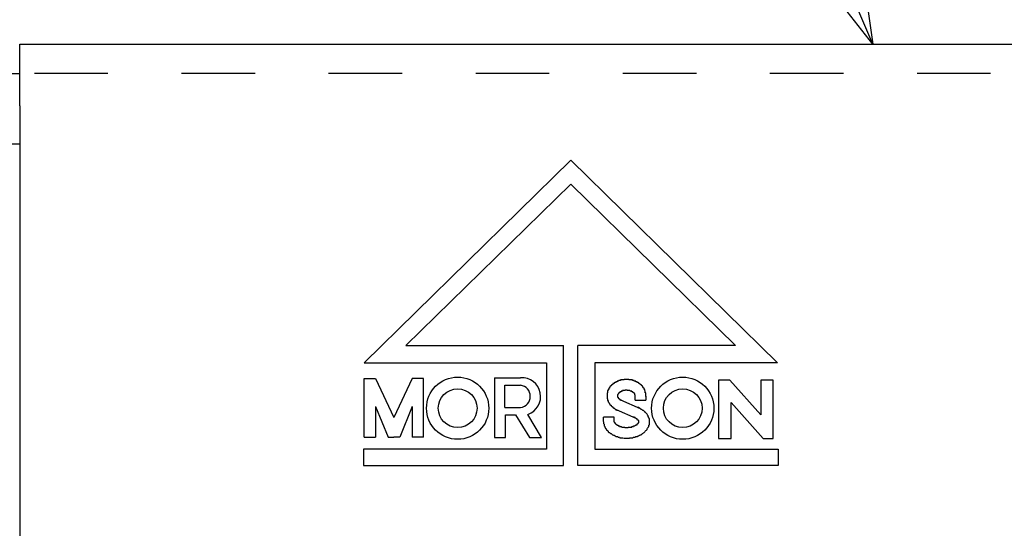
# Model space of a CAD drawing. Extents: x 6566 to 9930, y 5229 to 6714.
# Drawn here: x 9019 to 9036, y 5723 to 5732 of the extents above; entities that cross this region are included whole.
import ezdxf

# ---------------------------------------------------------------- set-up
doc = ezdxf.new("R2010")
doc.units = 0
doc.linetypes.add('CENTER', pattern=[50.8, 31.75, -6.35, 6.35, -6.35])
doc.linetypes.add('DASHED1', pattern=[2.5, 1.25, -1.25])
doc.layers.get('0').update_dxf_attribs({"linetype": 'CONTINUOUS'})
for name, color, linetype in [('下地', 7, 'CONTINUOUS'), ('寸法', 4, 'CONTINUOUS'), ('補強_野縁受け', 7, 'CONTINUOUS')]:
    doc.layers.add(name, color=color, linetype=linetype)

# ---------------------------------------------------------------- blocks, each defined once
blk = doc.blocks.new('_OPEN30')
at = {"color": 0, "linetype": 'BYBLOCK'}
for p, q in [((-1, 0.2679), (0, 0)), ((0, 0), (-1, -0.2679)), ((0, 0), (-1, 0))]:
    blk.add_line(p, q, dxfattribs=at)
blk = doc.blocks.new('*U257')
at = {"layer": '寸法', "xscale": 6, "yscale": 6, "zscale": 6, "rotation": 293.2645020328005}
blk.add_blockref('_OPEN30', (9033.458, 5731.168), dxfattribs=at)

msp = doc.modelspace()

# ---------------------------------------------------------------- linework, layer by layer
at = {"layer": '下地', "linetype": 'CONTINUOUS'}
for p, q in [((9018.958, 5731.168), (9047.958, 5731.168)), ((9018.958, 5730.118), (9018.958, 5731.168)), ((9018.958, 5730.118), (9018.958, 5716.439))]:
    msp.add_line(p, q, dxfattribs=at)
at = {"layer": '下地', "linetype": 'DASHED1'}
msp.add_line((9047.958, 5730.668), (9018.958, 5730.668), dxfattribs=at)
at = {"layer": '下地', "linetype": 'CENTER'}
for p, q in [((9028.323, 5729.193), (9024.811, 5725.754)), ((9028.323, 5729.193), (9031.834, 5725.754)), ((9028.323, 5728.787), (9025.521, 5726.044)), ((9028.323, 5728.787), (9031.125, 5726.044)), ((9025.521, 5726.044), (9028.202, 5726.044)), ((9028.202, 5724.005), (9028.202, 5726.044)), ((9031.125, 5726.044), (9028.443, 5726.044)), ((9028.443, 5724.005), (9028.443, 5726.044)), ((9024.811, 5725.754), (9027.912, 5725.754)), ((9027.912, 5725.754), (9027.912, 5724.282)), ((9031.834, 5725.754), (9028.733, 5725.754)), ((9028.733, 5725.754), (9028.733, 5724.282)), ((9027.912, 5724.282), (9024.799, 5724.282)), ((9024.799, 5724.282), (9024.799, 5724.005)), ((9028.733, 5724.282), (9031.846, 5724.282)), ((9031.846, 5724.282), (9031.846, 5724.005)), ((9024.799, 5724.005), (9028.202, 5724.005)), ((9031.846, 5724.005), (9028.443, 5724.005))]:
    msp.add_line(p, q, dxfattribs=at)
at = {"layer": '下地'}
for p, q in [((9024.811, 5724.486), (9024.811, 5725.484)), ((9024.811, 5725.484), (9025.006, 5725.484)), ((9025.006, 5725.484), (9025.317, 5724.823)), ((9025.628, 5725.484), (9025.317, 5724.823)), ((9025.823, 5725.484), (9025.628, 5725.484)), ((9025.823, 5724.486), (9025.823, 5725.484)), ((9027.028, 5725.497), (9027.028, 5724.483)), ((9027.028, 5725.497), (9027.47, 5725.497)), ((9027.202, 5724.992), (9027.202, 5725.371)), ((9027.202, 5725.371), (9027.47, 5725.371)), ((9030.835, 5725.459), (9030.835, 5724.466)), ((9031.024, 5725.459), (9030.835, 5725.459)), ((9031.024, 5725.459), (9031.551, 5724.87)), ((9031.765, 5725.459), (9031.551, 5725.459)), ((9031.551, 5725.459), (9031.551, 5724.87)), ((9031.765, 5724.466), (9031.765, 5725.459)), ((9029.418, 5725.116), (9029.418, 5725.19)), ((9029.51, 5724.971), (9029.177, 5725.12)), ((9029.418, 5725.116), (9029.599, 5725.116)), ((9029.599, 5725.183), (9029.599, 5725.116)), ((9031.05, 5724.466), (9031.05, 5725.076)), ((9031.05, 5725.076), (9031.593, 5724.466)), ((9025.006, 5725.012), (9025.006, 5724.486)), ((9025.006, 5725.012), (9025.218, 5724.491)), ((9025.628, 5725.012), (9025.416, 5724.491)), ((9025.628, 5725.012), (9025.628, 5724.486)), ((9027.202, 5724.992), (9027.47, 5724.992)), ((9027.216, 5724.483), (9027.216, 5724.869)), ((9027.216, 5724.869), (9027.387, 5724.869)), ((9027.387, 5724.869), (9027.624, 5724.483)), ((9027.828, 5724.483), (9027.595, 5724.876)), ((9029.436, 5724.806), (9029.103, 5724.954)), ((9029.063, 5724.83), (9028.882, 5724.83)), ((9028.882, 5724.752), (9028.882, 5724.83)), ((9029.063, 5724.751), (9029.063, 5724.83)), ((9024.811, 5724.486), (9025.006, 5724.486)), ((9025.218, 5724.491), (9025.317, 5724.491)), ((9025.416, 5724.491), (9025.317, 5724.491)), ((9025.823, 5724.486), (9025.628, 5724.486)), ((9027.028, 5724.483), (9027.216, 5724.483)), ((9027.624, 5724.483), (9027.828, 5724.483)), ((9030.835, 5724.466), (9031.05, 5724.466)), ((9031.593, 5724.466), (9031.765, 5724.466))]:
    msp.add_line(p, q, dxfattribs=at)
for points in [[(9029.6, 5725.18, 0), (9029.6, 5725.19, 0), (9029.6, 5725.19, 0), (9029.6, 5725.19, 0), (9029.6, 5725.19, 0), (9029.6, 5725.19, 0), (9029.6, 5725.2, 0), (9029.6, 5725.2, 0), (9029.6, 5725.2, 0), (9029.6, 5725.2, 0), (9029.6, 5725.21, 0), (9029.6, 5725.21, 0), (9029.6, 5725.21, 0), (9029.6, 5725.21, 0), (9029.6, 5725.21, 0), (9029.6, 5725.22, 0), (9029.6, 5725.22, 0), (9029.6, 5725.22, 0), (9029.6, 5725.22, 0), (9029.6, 5725.23, 0), (9029.6, 5725.23, 0), (9029.6, 5725.23, 0), (9029.6, 5725.23, 0), (9029.6, 5725.23, 0), (9029.6, 5725.24, 0), (9029.59, 5725.24, 0), (9029.59, 5725.24, 0), (9029.59, 5725.24, 0), (9029.59, 5725.25, 0), (9029.59, 5725.25, 0), (9029.59, 5725.25, 0), (9029.59, 5725.25, 0), (9029.59, 5725.25, 0), (9029.59, 5725.26, 0), (9029.59, 5725.26, 0), (9029.59, 5725.26, 0), (9029.59, 5725.26, 0), (9029.59, 5725.26, 0), (9029.59, 5725.27, 0), (9029.59, 5725.27, 0), (9029.59, 5725.27, 0), (9029.59, 5725.27, 0), (9029.58, 5725.28, 0), (9029.58, 5725.28, 0), (9029.58, 5725.28, 0), (9029.58, 5725.28, 0), (9029.58, 5725.28, 0), (9029.58, 5725.29, 0), (9029.58, 5725.29, 0), (9029.58, 5725.29, 0), (9029.58, 5725.29, 0), (9029.58, 5725.29, 0), (9029.58, 5725.3, 0), (9029.58, 5725.3, 0), (9029.57, 5725.3, 0), (9029.57, 5725.3, 0), (9029.57, 5725.3, 0), (9029.57, 5725.3, 0), (9029.57, 5725.31, 0), (9029.57, 5725.31, 0), (9029.57, 5725.31, 0), (9029.57, 5725.31, 0), (9029.57, 5725.31, 0), (9029.57, 5725.32, 0), (9029.57, 5725.32, 0), (9029.56, 5725.32, 0), (9029.56, 5725.32, 0), (9029.56, 5725.32, 0), (9029.56, 5725.32, 0), (9029.56, 5725.33, 0), (9029.56, 5725.33, 0), (9029.56, 5725.33, 0), (9029.56, 5725.33, 0), (9029.56, 5725.33, 0), (9029.55, 5725.33, 0), (9029.55, 5725.34, 0), (9029.55, 5725.34, 0), (9029.55, 5725.34, 0), (9029.55, 5725.34, 0), (9029.55, 5725.34, 0), (9029.55, 5725.34, 0), (9029.55, 5725.35, 0), (9029.54, 5725.35, 0), (9029.54, 5725.35, 0), (9029.54, 5725.35, 0), (9029.54, 5725.35, 0), (9029.54, 5725.35, 0), (9029.54, 5725.35, 0), (9029.54, 5725.36, 0), (9029.54, 5725.36, 0), (9029.53, 5725.36, 0), (9029.53, 5725.36, 0), (9029.53, 5725.36, 0), (9029.53, 5725.36, 0), (9029.53, 5725.36, 0), (9029.53, 5725.37, 0), (9029.53, 5725.37, 0), (9029.53, 5725.37, 0), (9029.52, 5725.37, 0), (9029.52, 5725.37, 0), (9029.52, 5725.37, 0), (9029.52, 5725.37, 0), (9029.52, 5725.37, 0), (9029.52, 5725.38, 0), (9029.52, 5725.38, 0), (9029.52, 5725.38, 0), (9029.51, 5725.38, 0), (9029.51, 5725.38, 0), (9029.51, 5725.38, 0), (9029.51, 5725.38, 0), (9029.51, 5725.38, 0), (9029.51, 5725.39, 0), (9029.51, 5725.39, 0), (9029.5, 5725.39, 0), (9029.5, 5725.39, 0), (9029.5, 5725.39, 0), (9029.5, 5725.39, 0), (9029.5, 5725.39, 0), (9029.5, 5725.39, 0), (9029.5, 5725.39, 0), (9029.49, 5725.4, 0), (9029.49, 5725.4, 0), (9029.49, 5725.4, 0), (9029.49, 5725.4, 0), (9029.49, 5725.4, 0), (9029.49, 5725.4, 0), (9029.49, 5725.4, 0), (9029.48, 5725.4, 0), (9029.48, 5725.4, 0), (9029.48, 5725.41, 0), (9029.48, 5725.41, 0), (9029.48, 5725.41, 0), (9029.48, 5725.41, 0), (9029.48, 5725.41, 0), (9029.47, 5725.41, 0), (9029.47, 5725.41, 0), (9029.47, 5725.41, 0), (9029.47, 5725.41, 0), (9029.47, 5725.41, 0), (9029.47, 5725.41, 0), (9029.47, 5725.42, 0), (9029.46, 5725.42, 0), (9029.46, 5725.42, 0), (9029.46, 5725.42, 0), (9029.46, 5725.42, 0), (9029.46, 5725.42, 0), (9029.46, 5725.42, 0), (9029.46, 5725.42, 0), (9029.45, 5725.42, 0), (9029.45, 5725.42, 0), (9029.45, 5725.42, 0), (9029.45, 5725.42, 0), (9029.45, 5725.43, 0), (9029.45, 5725.43, 0), (9029.45, 5725.43, 0), (9029.44, 5725.43, 0), (9029.44, 5725.43, 0), (9029.44, 5725.43, 0), (9029.44, 5725.43, 0), (9029.44, 5725.43, 0), (9029.44, 5725.43, 0), (9029.44, 5725.43, 0), (9029.43, 5725.43, 0), (9029.43, 5725.43, 0), (9029.43, 5725.43, 0), (9029.43, 5725.43, 0), (9029.43, 5725.44, 0), (9029.43, 5725.44, 0), (9029.42, 5725.44, 0), (9029.42, 5725.44, 0), (9029.42, 5725.44, 0), (9029.42, 5725.44, 0), (9029.42, 5725.44, 0), (9029.42, 5725.44, 0), (9029.42, 5725.44, 0), (9029.41, 5725.44, 0), (9029.41, 5725.44, 0), (9029.41, 5725.44, 0), (9029.41, 5725.44, 0), (9029.41, 5725.44, 0), (9029.41, 5725.44, 0), (9029.41, 5725.44, 0), (9029.4, 5725.44, 0), (9029.4, 5725.45, 0), (9029.4, 5725.45, 0), (9029.4, 5725.45, 0), (9029.4, 5725.45, 0), (9029.4, 5725.45, 0), (9029.39, 5725.45, 0), (9029.39, 5725.45, 0), (9029.39, 5725.45, 0), (9029.39, 5725.45, 0), (9029.39, 5725.45, 0), (9029.39, 5725.45, 0), (9029.39, 5725.45, 0), (9029.38, 5725.45, 0), (9029.38, 5725.45, 0), (9029.38, 5725.45, 0), (9029.38, 5725.45, 0), (9029.38, 5725.45, 0), (9029.38, 5725.45, 0), (9029.37, 5725.45, 0), (9029.37, 5725.45, 0), (9029.37, 5725.45, 0), (9029.37, 5725.45, 0), (9029.37, 5725.46, 0), (9029.37, 5725.46, 0), (9029.37, 5725.46, 0), (9029.36, 5725.46, 0), (9029.36, 5725.46, 0), (9029.36, 5725.46, 0), (9029.36, 5725.46, 0), (9029.36, 5725.46, 0), (9029.36, 5725.46, 0), (9029.35, 5725.46, 0), (9029.35, 5725.46, 0), (9029.35, 5725.46, 0), (9029.35, 5725.46, 0), (9029.35, 5725.46, 0), (9029.35, 5725.46, 0), (9029.35, 5725.46, 0), (9029.34, 5725.46, 0), (9029.34, 5725.46, 0), (9029.34, 5725.46, 0), (9029.34, 5725.46, 0), (9029.34, 5725.46, 0), (9029.34, 5725.46, 0), (9029.33, 5725.46, 0), (9029.33, 5725.46, 0), (9029.33, 5725.46, 0), (9029.33, 5725.46, 0), (9029.33, 5725.46, 0), (9029.33, 5725.46, 0), (9029.33, 5725.46, 0), (9029.32, 5725.46, 0), (9029.32, 5725.46, 0), (9029.32, 5725.46, 0), (9029.32, 5725.46, 0), (9029.32, 5725.46, 0), (9029.32, 5725.46, 0), (9029.31, 5725.46, 0), (9029.31, 5725.47, 0), (9029.31, 5725.47, 0), (9029.31, 5725.47, 0), (9029.31, 5725.47, 0), (9029.31, 5725.47, 0), (9029.31, 5725.47, 0), (9029.3, 5725.47, 0), (9029.3, 5725.47, 0), (9029.3, 5725.47, 0), (9029.3, 5725.47, 0), (9029.3, 5725.47, 0), (9029.3, 5725.47, 0), (9029.29, 5725.47, 0), (9029.29, 5725.47, 0), (9029.29, 5725.47, 0), (9029.29, 5725.47, 0), (9029.29, 5725.47, 0), (9029.29, 5725.47, 0), (9029.28, 5725.47, 0), (9029.28, 5725.47, 0), (9029.28, 5725.47, 0), (9029.28, 5725.47, 0), (9029.28, 5725.47, 0), (9029.28, 5725.47, 0), (9029.28, 5725.47, 0), (9029.27, 5725.47, 0), (9029.27, 5725.47, 0), (9029.27, 5725.47, 0), (9029.27, 5725.47, 0), (9029.27, 5725.47, 0), (9029.27, 5725.47, 0), (9029.26, 5725.47, 0), (9029.26, 5725.47, 0), (9029.26, 5725.47, 0), (9029.26, 5725.47, 0), (9029.26, 5725.47, 0), (9029.26, 5725.47, 0), (9029.26, 5725.47, 0), (9029.25, 5725.47, 0), (9029.25, 5725.47, 0), (9029.25, 5725.47, 0), (9029.25, 5725.47, 0), (9029.25, 5725.47, 0), (9029.25, 5725.47, 0), (9029.24, 5725.47, 0), (9029.24, 5725.47, 0), (9029.24, 5725.47, 0), (9029.24, 5725.47, 0), (9029.24, 5725.47, 0), (9029.24, 5725.47, 0), (9029.23, 5725.47, 0), (9029.23, 5725.47, 0), (9029.23, 5725.47, 0), (9029.23, 5725.47, 0), (9029.23, 5725.47, 0), (9029.23, 5725.47, 0), (9029.23, 5725.46, 0), (9029.22, 5725.46, 0), (9029.22, 5725.46, 0), (9029.22, 5725.46, 0), (9029.22, 5725.46, 0), (9029.22, 5725.46, 0), (9029.22, 5725.46, 0), (9029.21, 5725.46, 0), (9029.21, 5725.46, 0), (9029.21, 5725.46, 0), (9029.21, 5725.46, 0), (9029.21, 5725.46, 0), (9029.21, 5725.46, 0), (9029.21, 5725.46, 0), (9029.2, 5725.46, 0), (9029.2, 5725.46, 0), (9029.2, 5725.46, 0), (9029.2, 5725.46, 0), (9029.2, 5725.46, 0), (9029.2, 5725.46, 0), (9029.19, 5725.46, 0), (9029.19, 5725.46, 0), (9029.19, 5725.46, 0), (9029.19, 5725.46, 0), (9029.19, 5725.46, 0), (9029.19, 5725.46, 0), (9029.19, 5725.46, 0), (9029.18, 5725.46, 0), (9029.18, 5725.46, 0), (9029.18, 5725.46, 0), (9029.18, 5725.46, 0), (9029.18, 5725.46, 0), (9029.18, 5725.46, 0), (9029.17, 5725.46, 0), (9029.17, 5725.46, 0), (9029.17, 5725.46, 0), (9029.17, 5725.46, 0), (9029.17, 5725.45, 0), (9029.17, 5725.45, 0), (9029.17, 5725.45, 0), (9029.16, 5725.45, 0), (9029.16, 5725.45, 0), (9029.16, 5725.45, 0), (9029.16, 5725.45, 0), (9029.16, 5725.45, 0), (9029.16, 5725.45, 0), (9029.15, 5725.45, 0), (9029.15, 5725.45, 0), (9029.15, 5725.45, 0), (9029.15, 5725.45, 0), (9029.15, 5725.45, 0), (9029.15, 5725.45, 0), (9029.15, 5725.45, 0), (9029.14, 5725.45, 0), (9029.14, 5725.45, 0), (9029.14, 5725.45, 0), (9029.14, 5725.45, 0), (9029.14, 5725.45, 0), (9029.14, 5725.45, 0), (9029.13, 5725.44, 0), (9029.13, 5725.44, 0), (9029.13, 5725.44, 0), (9029.13, 5725.44, 0), (9029.13, 5725.44, 0), (9029.13, 5725.44, 0), (9029.13, 5725.44, 0), (9029.12, 5725.44, 0), (9029.12, 5725.44, 0), (9029.12, 5725.44, 0), (9029.12, 5725.44, 0), (9029.12, 5725.44, 0), (9029.12, 5725.44, 0), (9029.12, 5725.44, 0), (9029.11, 5725.44, 0), (9029.11, 5725.44, 0), (9029.11, 5725.43, 0), (9029.11, 5725.43, 0), (9029.11, 5725.43, 0), (9029.11, 5725.43, 0), (9029.1, 5725.43, 0), (9029.1, 5725.43, 0), (9029.1, 5725.43, 0), (9029.1, 5725.43, 0), (9029.1, 5725.43, 0), (9029.1, 5725.43, 0), (9029.1, 5725.43, 0), (9029.09, 5725.43, 0), (9029.09, 5725.43, 0), (9029.09, 5725.43, 0), (9029.09, 5725.42, 0), (9029.09, 5725.42, 0), (9029.09, 5725.42, 0), (9029.09, 5725.42, 0), (9029.08, 5725.42, 0), (9029.08, 5725.42, 0), (9029.08, 5725.42, 0), (9029.08, 5725.42, 0), (9029.08, 5725.42, 0), (9029.08, 5725.42, 0), (9029.08, 5725.42, 0), (9029.07, 5725.42, 0), (9029.07, 5725.42, 0), (9029.07, 5725.41, 0), (9029.07, 5725.41, 0), (9029.07, 5725.41, 0), (9029.07, 5725.41, 0), (9029.07, 5725.41, 0), (9029.06, 5725.41, 0), (9029.06, 5725.41, 0), (9029.06, 5725.41, 0), (9029.06, 5725.41, 0), (9029.06, 5725.41, 0), (9029.06, 5725.4, 0), (9029.06, 5725.4, 0), (9029.05, 5725.4, 0), (9029.05, 5725.4, 0), (9029.05, 5725.4, 0), (9029.05, 5725.4, 0), (9029.05, 5725.4, 0), (9029.05, 5725.4, 0), (9029.05, 5725.4, 0), (9029.04, 5725.4, 0), (9029.04, 5725.39, 0), (9029.04, 5725.39, 0), (9029.04, 5725.39, 0), (9029.04, 5725.39, 0), (9029.04, 5725.39, 0), (9029.04, 5725.39, 0), (9029.03, 5725.39, 0), (9029.03, 5725.39, 0), (9029.03, 5725.39, 0), (9029.03, 5725.38, 0), (9029.03, 5725.38, 0), (9029.03, 5725.38, 0), (9029.03, 5725.38, 0), (9029.02, 5725.38, 0), (9029.02, 5725.38, 0), (9029.02, 5725.38, 0), (9029.02, 5725.38, 0), (9029.02, 5725.37, 0), (9029.02, 5725.37, 0), (9029.02, 5725.37, 0), (9029.02, 5725.37, 0), (9029.01, 5725.37, 0), (9029.01, 5725.37, 0), (9029.01, 5725.37, 0), (9029.01, 5725.37, 0), (9029.01, 5725.36, 0), (9029.01, 5725.36, 0), (9029.01, 5725.36, 0), (9029, 5725.36, 0), (9029, 5725.36, 0), (9029, 5725.36, 0), (9029, 5725.36, 0), (9029, 5725.35, 0), (9029, 5725.35, 0), (9029, 5725.35, 0), (9029, 5725.35, 0), (9028.99, 5725.35, 0), (9028.99, 5725.35, 0), (9028.99, 5725.34, 0), (9028.99, 5725.34, 0), (9028.99, 5725.34, 0), (9028.99, 5725.34, 0), (9028.99, 5725.34, 0), (9028.99, 5725.34, 0), (9028.99, 5725.34, 0), (9028.98, 5725.33, 0), (9028.98, 5725.33, 0), (9028.98, 5725.33, 0), (9028.98, 5725.33, 0), (9028.98, 5725.33, 0), (9028.98, 5725.33, 0), (9028.98, 5725.32, 0), (9028.98, 5725.32, 0), (9028.98, 5725.32, 0), (9028.97, 5725.32, 0), (9028.97, 5725.32, 0), (9028.97, 5725.31, 0), (9028.97, 5725.31, 0), (9028.97, 5725.31, 0), (9028.97, 5725.31, 0), (9028.97, 5725.31, 0), (9028.97, 5725.31, 0), (9028.97, 5725.3, 0), (9028.97, 5725.3, 0), (9028.96, 5725.3, 0), (9028.96, 5725.3, 0), (9028.96, 5725.3, 0), (9028.96, 5725.29, 0), (9028.96, 5725.29, 0), (9028.96, 5725.29, 0), (9028.96, 5725.29, 0), (9028.96, 5725.29, 0), (9028.96, 5725.28, 0), (9028.96, 5725.28, 0), (9028.96, 5725.28, 0), (9028.96, 5725.28, 0), (9028.95, 5725.28, 0), (9028.95, 5725.27, 0), (9028.95, 5725.27, 0), (9028.95, 5725.27, 0), (9028.95, 5725.27, 0), (9028.95, 5725.27, 0), (9028.95, 5725.26, 0), (9028.95, 5725.26, 0), (9028.95, 5725.26, 0), (9028.95, 5725.26, 0), (9028.95, 5725.26, 0), (9028.95, 5725.25, 0), (9028.95, 5725.25, 0), (9028.95, 5725.25, 0), (9028.95, 5725.25, 0), (9028.95, 5725.24, 0), (9028.94, 5725.24, 0), (9028.94, 5725.24, 0), (9028.94, 5725.24, 0), (9028.94, 5725.24, 0), (9028.94, 5725.23, 0), (9028.94, 5725.23, 0), (9028.94, 5725.23, 0), (9028.94, 5725.23, 0), (9028.94, 5725.22, 0), (9028.94, 5725.22, 0), (9028.94, 5725.22, 0), (9028.94, 5725.22, 0), (9028.94, 5725.22, 0), (9028.94, 5725.21, 0), (9028.94, 5725.21, 0), (9028.94, 5725.21, 0), (9028.94, 5725.21, 0), (9028.94, 5725.2, 0), (9028.94, 5725.2, 0), (9028.94, 5725.2, 0), (9028.94, 5725.2, 0), (9028.94, 5725.2, 0), (9028.94, 5725.19, 0), (9028.94, 5725.19, 0), (9028.94, 5725.19, 0), (9028.94, 5725.19, 0), (9028.94, 5725.18, 0), (9028.94, 5725.18, 0), (9028.94, 5725.18, 0), (9028.94, 5725.18, 0), (9028.94, 5725.18, 0), (9028.94, 5725.17, 0), (9028.94, 5725.17, 0), (9028.94, 5725.17, 0), (9028.94, 5725.17, 0), (9028.94, 5725.16, 0), (9028.94, 5725.16, 0), (9028.94, 5725.16, 0), (9028.94, 5725.16, 0), (9028.94, 5725.16, 0), (9028.94, 5725.15, 0), (9028.94, 5725.15, 0), (9028.94, 5725.15, 0), (9028.94, 5725.15, 0), (9028.94, 5725.14, 0), (9028.94, 5725.14, 0), (9028.95, 5725.14, 0), (9028.95, 5725.14, 0), (9028.95, 5725.14, 0), (9028.95, 5725.13, 0), (9028.95, 5725.13, 0), (9028.95, 5725.13, 0), (9028.95, 5725.13, 0), (9028.95, 5725.12, 0), (9028.95, 5725.12, 0), (9028.95, 5725.12, 0), (9028.95, 5725.12, 0), (9028.95, 5725.12, 0), (9028.95, 5725.11, 0), (9028.95, 5725.11, 0), (9028.95, 5725.11, 0), (9028.95, 5725.11, 0), (9028.96, 5725.11, 0), (9028.96, 5725.1, 0), (9028.96, 5725.1, 0), (9028.96, 5725.1, 0), (9028.96, 5725.1, 0), (9028.96, 5725.1, 0), (9028.96, 5725.09, 0), (9028.96, 5725.09, 0), (9028.96, 5725.09, 0), (9028.96, 5725.09, 0), (9028.96, 5725.09, 0), (9028.97, 5725.08, 0), (9028.97, 5725.08, 0), (9028.97, 5725.08, 0), (9028.97, 5725.08, 0), (9028.97, 5725.08, 0), (9028.97, 5725.08, 0), (9028.97, 5725.07, 0), (9028.97, 5725.07, 0), (9028.97, 5725.07, 0), (9028.97, 5725.07, 0), (9028.97, 5725.07, 0), (9028.98, 5725.06, 0), (9028.98, 5725.06, 0), (9028.98, 5725.06, 0), (9028.98, 5725.06, 0), (9028.98, 5725.06, 0), (9028.98, 5725.06, 0), (9028.98, 5725.05, 0), (9028.98, 5725.05, 0), (9028.98, 5725.05, 0), (9028.99, 5725.05, 0), (9028.99, 5725.05, 0), (9028.99, 5725.05, 0), (9028.99, 5725.04, 0), (9028.99, 5725.04, 0), (9028.99, 5725.04, 0), (9028.99, 5725.04, 0), (9028.99, 5725.04, 0), (9029, 5725.04, 0), (9029, 5725.04, 0), (9029, 5725.03, 0), (9029, 5725.03, 0), (9029, 5725.03, 0), (9029, 5725.03, 0), (9029, 5725.03, 0), (9029, 5725.03, 0), (9029.01, 5725.03, 0), (9029.01, 5725.02, 0), (9029.01, 5725.02, 0), (9029.01, 5725.02, 0), (9029.01, 5725.02, 0), (9029.01, 5725.02, 0), (9029.01, 5725.02, 0), (9029.01, 5725.02, 0), (9029.02, 5725.01, 0), (9029.02, 5725.01, 0), (9029.02, 5725.01, 0), (9029.02, 5725.01, 0), (9029.02, 5725.01, 0), (9029.02, 5725.01, 0), (9029.02, 5725.01, 0), (9029.03, 5725.01, 0), (9029.03, 5725, 0), (9029.03, 5725, 0), (9029.03, 5725, 0), (9029.03, 5725, 0), (9029.03, 5725, 0), (9029.03, 5725, 0), (9029.03, 5725, 0), (9029.04, 5725, 0), (9029.04, 5724.99, 0), (9029.04, 5724.99, 0), (9029.04, 5724.99, 0), (9029.04, 5724.99, 0), (9029.04, 5724.99, 0), (9029.04, 5724.99, 0), (9029.05, 5724.99, 0), (9029.05, 5724.99, 0), (9029.05, 5724.99, 0), (9029.05, 5724.99, 0), (9029.05, 5724.98, 0), (9029.05, 5724.98, 0), (9029.05, 5724.98, 0), (9029.06, 5724.98, 0), (9029.06, 5724.98, 0), (9029.06, 5724.98, 0), (9029.06, 5724.98, 0), (9029.06, 5724.98, 0), (9029.06, 5724.98, 0), (9029.06, 5724.98, 0), (9029.07, 5724.97, 0), (9029.07, 5724.97, 0), (9029.07, 5724.97, 0), (9029.07, 5724.97, 0), (9029.07, 5724.97, 0), (9029.07, 5724.97, 0), (9029.07, 5724.97, 0), (9029.08, 5724.97, 0), (9029.08, 5724.97, 0), (9029.08, 5724.97, 0), (9029.08, 5724.97, 0), (9029.08, 5724.96, 0), (9029.08, 5724.96, 0), (9029.08, 5724.96, 0), (9029.09, 5724.96, 0), (9029.09, 5724.96, 0), (9029.09, 5724.96, 0), (9029.09, 5724.96, 0), (9029.09, 5724.96, 0), (9029.09, 5724.96, 0), (9029.1, 5724.96, 0), (9029.1, 5724.96, 0), (9029.1, 5724.96, 0), (9029.1, 5724.96, 0), (9029.1, 5724.96, 0), (9029.1, 5724.95, 0), (9029.1, 5724.95, 0), (9029.11, 5724.95, 0), (9029.11, 5724.95, 0), (9029.11, 5724.95, 0), (9029.11, 5724.95, 0), (9029.11, 5724.95, 0), (9029.11, 5724.95, 0), (9029.11, 5724.95, 0), (9029.12, 5724.95, 0), (9029.12, 5724.95, 0), (9029.12, 5724.95, 0), (9029.12, 5724.95, 0), (9029.12, 5724.95, 0), (9029.12, 5724.95, 0)], [(9029.42, 5725.19, 0), (9029.42, 5725.19, 0), (9029.42, 5725.2, 0), (9029.42, 5725.2, 0), (9029.42, 5725.2, 0), (9029.42, 5725.21, 0), (9029.42, 5725.21, 0), (9029.41, 5725.21, 0), (9029.41, 5725.21, 0), (9029.41, 5725.22, 0), (9029.41, 5725.22, 0), (9029.41, 5725.22, 0), (9029.41, 5725.23, 0), (9029.41, 5725.23, 0), (9029.4, 5725.23, 0), (9029.4, 5725.23, 0), (9029.4, 5725.24, 0), (9029.4, 5725.24, 0), (9029.4, 5725.24, 0), (9029.39, 5725.24, 0), (9029.39, 5725.25, 0), (9029.39, 5725.25, 0), (9029.38, 5725.25, 0), (9029.38, 5725.25, 0), (9029.38, 5725.26, 0), (9029.37, 5725.26, 0), (9029.37, 5725.26, 0), (9029.37, 5725.26, 0), (9029.36, 5725.26, 0), (9029.36, 5725.27, 0), (9029.36, 5725.27, 0), (9029.35, 5725.27, 0), (9029.35, 5725.27, 0), (9029.34, 5725.27, 0), (9029.34, 5725.27, 0), (9029.33, 5725.28, 0), (9029.33, 5725.28, 0), (9029.33, 5725.28, 0), (9029.32, 5725.28, 0), (9029.32, 5725.28, 0), (9029.31, 5725.28, 0), (9029.31, 5725.28, 0), (9029.3, 5725.28, 0), (9029.3, 5725.28, 0), (9029.29, 5725.28, 0), (9029.29, 5725.28, 0), (9029.28, 5725.29, 0), (9029.28, 5725.29, 0), (9029.27, 5725.29, 0), (9029.27, 5725.29, 0), (9029.26, 5725.29, 0), (9029.26, 5725.29, 0), (9029.25, 5725.29, 0), (9029.25, 5725.28, 0), (9029.25, 5725.28, 0), (9029.24, 5725.28, 0), (9029.24, 5725.28, 0), (9029.23, 5725.28, 0), (9029.23, 5725.28, 0), (9029.22, 5725.28, 0), (9029.22, 5725.28, 0), (9029.21, 5725.28, 0), (9029.21, 5725.28, 0), (9029.2, 5725.28, 0), (9029.2, 5725.27, 0), (9029.2, 5725.27, 0), (9029.19, 5725.27, 0), (9029.19, 5725.27, 0), (9029.18, 5725.27, 0), (9029.18, 5725.27, 0), (9029.18, 5725.26, 0), (9029.17, 5725.26, 0), (9029.17, 5725.26, 0), (9029.16, 5725.26, 0), (9029.16, 5725.26, 0), (9029.16, 5725.25, 0), (9029.15, 5725.25, 0), (9029.15, 5725.25, 0), (9029.15, 5725.25, 0), (9029.15, 5725.24, 0), (9029.14, 5725.24, 0), (9029.14, 5725.24, 0), (9029.14, 5725.24, 0), (9029.14, 5725.23, 0), (9029.13, 5725.23, 0), (9029.13, 5725.23, 0), (9029.13, 5725.23, 0), (9029.13, 5725.22, 0), (9029.13, 5725.22, 0), (9029.13, 5725.22, 0), (9029.12, 5725.21, 0), (9029.12, 5725.21, 0), (9029.12, 5725.21, 0), (9029.12, 5725.21, 0), (9029.12, 5725.2, 0), (9029.12, 5725.2, 0), (9029.12, 5725.2, 0), (9029.12, 5725.19, 0), (9029.12, 5725.19, 0), (9029.12, 5725.19, 0), (9029.12, 5725.18, 0), (9029.12, 5725.18, 0), (9029.12, 5725.18, 0), (9029.12, 5725.17, 0), (9029.12, 5725.17, 0), (9029.13, 5725.17, 0), (9029.13, 5725.17, 0), (9029.13, 5725.16, 0), (9029.13, 5725.16, 0), (9029.13, 5725.16, 0), (9029.13, 5725.15, 0), (9029.14, 5725.15, 0), (9029.14, 5725.15, 0), (9029.14, 5725.15, 0), (9029.14, 5725.14, 0), (9029.15, 5725.14, 0), (9029.15, 5725.14, 0), (9029.15, 5725.14, 0), (9029.15, 5725.13, 0), (9029.16, 5725.13, 0), (9029.16, 5725.13, 0), (9029.16, 5725.13, 0), (9029.17, 5725.13, 0), (9029.17, 5725.12, 0), (9029.17, 5725.12, 0), (9029.18, 5725.12, 0), (9029.18, 5725.12, 0), (9029.19, 5725.12, 0), (9029.19, 5725.11, 0)], [(9028.88, 5724.75, 0), (9028.88, 5724.74, 0), (9028.88, 5724.73, 0), (9028.88, 5724.72, 0), (9028.88, 5724.72, 0), (9028.89, 5724.71, 0), (9028.89, 5724.7, 0), (9028.89, 5724.69, 0), (9028.89, 5724.68, 0), (9028.9, 5724.67, 0), (9028.9, 5724.66, 0), (9028.91, 5724.65, 0), (9028.91, 5724.64, 0), (9028.92, 5724.64, 0), (9028.92, 5724.63, 0), (9028.93, 5724.62, 0), (9028.93, 5724.61, 0), (9028.94, 5724.6, 0), (9028.95, 5724.6, 0), (9028.96, 5724.59, 0), (9028.96, 5724.58, 0), (9028.97, 5724.57, 0), (9028.98, 5724.57, 0), (9028.99, 5724.56, 0), (9029, 5724.55, 0), (9029.01, 5724.55, 0), (9029.02, 5724.54, 0), (9029.03, 5724.53, 0), (9029.04, 5724.53, 0), (9029.05, 5724.52, 0), (9029.06, 5724.52, 0), (9029.07, 5724.51, 0), (9029.08, 5724.51, 0), (9029.09, 5724.5, 0), (9029.1, 5724.5, 0), (9029.12, 5724.5, 0), (9029.13, 5724.49, 0), (9029.14, 5724.49, 0), (9029.15, 5724.49, 0), (9029.16, 5724.48, 0), (9029.18, 5724.48, 0), (9029.19, 5724.48, 0), (9029.2, 5724.48, 0), (9029.21, 5724.48, 0), (9029.23, 5724.47, 0), (9029.24, 5724.47, 0), (9029.25, 5724.47, 0), (9029.27, 5724.47, 0), (9029.28, 5724.47, 0), (9029.29, 5724.47, 0), (9029.31, 5724.47, 0), (9029.32, 5724.47, 0), (9029.33, 5724.48, 0), (9029.34, 5724.48, 0), (9029.36, 5724.48, 0), (9029.37, 5724.48, 0), (9029.38, 5724.48, 0), (9029.39, 5724.49, 0), (9029.41, 5724.49, 0), (9029.42, 5724.49, 0), (9029.43, 5724.5, 0), (9029.44, 5724.5, 0), (9029.45, 5724.5, 0), (9029.47, 5724.51, 0), (9029.48, 5724.51, 0), (9029.49, 5724.52, 0), (9029.5, 5724.52, 0), (9029.51, 5724.53, 0), (9029.52, 5724.53, 0), (9029.53, 5724.54, 0), (9029.54, 5724.55, 0), (9029.55, 5724.55, 0), (9029.56, 5724.56, 0), (9029.57, 5724.57, 0), (9029.57, 5724.57, 0), (9029.58, 5724.58, 0), (9029.59, 5724.59, 0), (9029.6, 5724.6, 0), (9029.6, 5724.6, 0), (9029.61, 5724.61, 0), (9029.62, 5724.62, 0), (9029.62, 5724.63, 0), (9029.63, 5724.64, 0), (9029.63, 5724.64, 0), (9029.64, 5724.65, 0), (9029.64, 5724.66, 0), (9029.65, 5724.67, 0), (9029.65, 5724.68, 0), (9029.65, 5724.69, 0), (9029.66, 5724.7, 0), (9029.66, 5724.71, 0), (9029.66, 5724.72, 0), (9029.66, 5724.73, 0), (9029.66, 5724.73, 0), (9029.66, 5724.74, 0), (9029.66, 5724.75, 0), (9029.66, 5724.76, 0), (9029.66, 5724.77, 0), (9029.66, 5724.78, 0), (9029.66, 5724.79, 0), (9029.66, 5724.8, 0), (9029.65, 5724.81, 0), (9029.65, 5724.82, 0), (9029.65, 5724.83, 0), (9029.64, 5724.83, 0), (9029.64, 5724.84, 0), (9029.64, 5724.85, 0), (9029.63, 5724.86, 0), (9029.63, 5724.87, 0), (9029.62, 5724.88, 0), (9029.61, 5724.89, 0), (9029.61, 5724.89, 0), (9029.6, 5724.9, 0), (9029.59, 5724.91, 0), (9029.59, 5724.92, 0), (9029.58, 5724.92, 0), (9029.57, 5724.93, 0), (9029.56, 5724.94, 0), (9029.55, 5724.94, 0), (9029.54, 5724.95, 0), (9029.53, 5724.96, 0), (9029.52, 5724.96, 0), (9029.51, 5724.97, 0), (9029.5, 5724.98, 0), (9029.49, 5724.98, 0), (9029.48, 5724.99, 0), (9029.47, 5724.99, 0), (9029.46, 5724.99, 0), (9029.45, 5725, 0)], [(9029.06, 5724.75, 0), (9029.06, 5724.75, 0), (9029.06, 5724.75, 0), (9029.06, 5724.75, 0), (9029.06, 5724.75, 0), (9029.06, 5724.75, 0), (9029.06, 5724.75, 0), (9029.06, 5724.75, 0), (9029.06, 5724.75, 0), (9029.06, 5724.75, 0), (9029.06, 5724.75, 0), (9029.06, 5724.75, 0), (9029.06, 5724.75, 0), (9029.06, 5724.75, 0), (9029.06, 5724.75, 0), (9029.06, 5724.75, 0), (9029.06, 5724.75, 0), (9029.06, 5724.75, 0), (9029.06, 5724.75, 0), (9029.06, 5724.75, 0), (9029.06, 5724.75, 0), (9029.06, 5724.75, 0), (9029.06, 5724.75, 0), (9029.06, 5724.75, 0), (9029.06, 5724.75, 0), (9029.06, 5724.75, 0), (9029.06, 5724.75, 0), (9029.06, 5724.75, 0), (9029.06, 5724.75, 0), (9029.06, 5724.75, 0), (9029.06, 5724.75, 0), (9029.06, 5724.74, 0), (9029.06, 5724.74, 0), (9029.06, 5724.74, 0), (9029.06, 5724.74, 0), (9029.06, 5724.74, 0), (9029.06, 5724.74, 0), (9029.06, 5724.74, 0), (9029.06, 5724.74, 0), (9029.06, 5724.74, 0), (9029.06, 5724.74, 0), (9029.06, 5724.74, 0), (9029.07, 5724.74, 0), (9029.07, 5724.74, 0), (9029.07, 5724.74, 0), (9029.07, 5724.74, 0), (9029.07, 5724.74, 0), (9029.07, 5724.74, 0), (9029.07, 5724.74, 0), (9029.07, 5724.74, 0), (9029.07, 5724.74, 0), (9029.07, 5724.74, 0), (9029.07, 5724.74, 0), (9029.07, 5724.74, 0), (9029.07, 5724.74, 0), (9029.07, 5724.74, 0), (9029.07, 5724.74, 0), (9029.07, 5724.74, 0), (9029.07, 5724.74, 0), (9029.07, 5724.74, 0), (9029.07, 5724.74, 0), (9029.07, 5724.73, 0), (9029.07, 5724.73, 0), (9029.07, 5724.73, 0), (9029.07, 5724.73, 0), (9029.07, 5724.73, 0), (9029.07, 5724.73, 0), (9029.07, 5724.73, 0), (9029.07, 5724.73, 0), (9029.07, 5724.73, 0), (9029.07, 5724.73, 0), (9029.07, 5724.73, 0), (9029.07, 5724.73, 0), (9029.07, 5724.73, 0), (9029.07, 5724.73, 0), (9029.07, 5724.73, 0), (9029.07, 5724.73, 0), (9029.07, 5724.73, 0), (9029.07, 5724.73, 0), (9029.07, 5724.73, 0), (9029.08, 5724.73, 0), (9029.08, 5724.72, 0), (9029.08, 5724.72, 0), (9029.08, 5724.72, 0), (9029.08, 5724.72, 0), (9029.08, 5724.72, 0), (9029.08, 5724.72, 0), (9029.08, 5724.72, 0), (9029.08, 5724.72, 0), (9029.08, 5724.72, 0), (9029.08, 5724.72, 0), (9029.08, 5724.72, 0), (9029.08, 5724.72, 0), (9029.08, 5724.72, 0), (9029.08, 5724.72, 0), (9029.08, 5724.72, 0), (9029.08, 5724.72, 0), (9029.08, 5724.72, 0), (9029.09, 5724.71, 0), (9029.09, 5724.71, 0), (9029.09, 5724.71, 0), (9029.09, 5724.71, 0), (9029.09, 5724.71, 0), (9029.09, 5724.71, 0), (9029.09, 5724.71, 0), (9029.09, 5724.71, 0), (9029.09, 5724.71, 0), (9029.09, 5724.71, 0), (9029.09, 5724.71, 0), (9029.09, 5724.71, 0), (9029.09, 5724.71, 0), (9029.09, 5724.71, 0), (9029.1, 5724.71, 0), (9029.1, 5724.71, 0), (9029.1, 5724.7, 0), (9029.1, 5724.7, 0), (9029.1, 5724.7, 0), (9029.1, 5724.7, 0), (9029.1, 5724.7, 0), (9029.1, 5724.7, 0), (9029.1, 5724.7, 0), (9029.1, 5724.7, 0), (9029.1, 5724.7, 0), (9029.11, 5724.7, 0), (9029.11, 5724.7, 0), (9029.11, 5724.7, 0), (9029.11, 5724.7, 0), (9029.11, 5724.7, 0), (9029.11, 5724.7, 0), (9029.11, 5724.7, 0), (9029.11, 5724.69, 0), (9029.11, 5724.69, 0), (9029.11, 5724.69, 0), (9029.12, 5724.69, 0), (9029.12, 5724.69, 0), (9029.12, 5724.69, 0), (9029.12, 5724.69, 0), (9029.12, 5724.69, 0), (9029.12, 5724.69, 0), (9029.12, 5724.69, 0), (9029.12, 5724.69, 0), (9029.12, 5724.69, 0), (9029.13, 5724.69, 0), (9029.13, 5724.69, 0), (9029.13, 5724.69, 0), (9029.13, 5724.69, 0), (9029.13, 5724.68, 0), (9029.13, 5724.68, 0), (9029.13, 5724.68, 0), (9029.13, 5724.68, 0), (9029.14, 5724.68, 0), (9029.14, 5724.68, 0), (9029.14, 5724.68, 0), (9029.14, 5724.68, 0), (9029.14, 5724.68, 0), (9029.14, 5724.68, 0), (9029.14, 5724.68, 0), (9029.14, 5724.68, 0), (9029.15, 5724.68, 0), (9029.15, 5724.68, 0), (9029.15, 5724.68, 0), (9029.15, 5724.68, 0), (9029.15, 5724.68, 0), (9029.15, 5724.68, 0), (9029.15, 5724.67, 0), (9029.16, 5724.67, 0), (9029.16, 5724.67, 0), (9029.16, 5724.67, 0), (9029.16, 5724.67, 0), (9029.16, 5724.67, 0), (9029.16, 5724.67, 0), (9029.16, 5724.67, 0), (9029.17, 5724.67, 0), (9029.17, 5724.67, 0), (9029.17, 5724.67, 0), (9029.17, 5724.67, 0), (9029.17, 5724.67, 0), (9029.17, 5724.67, 0), (9029.17, 5724.67, 0), (9029.18, 5724.67, 0), (9029.18, 5724.67, 0), (9029.18, 5724.67, 0), (9029.18, 5724.67, 0), (9029.18, 5724.67, 0), (9029.18, 5724.67, 0), (9029.19, 5724.66, 0), (9029.19, 5724.66, 0), (9029.19, 5724.66, 0), (9029.19, 5724.66, 0), (9029.19, 5724.66, 0), (9029.19, 5724.66, 0), (9029.19, 5724.66, 0), (9029.2, 5724.66, 0), (9029.2, 5724.66, 0), (9029.2, 5724.66, 0), (9029.2, 5724.66, 0), (9029.2, 5724.66, 0), (9029.2, 5724.66, 0), (9029.21, 5724.66, 0), (9029.21, 5724.66, 0), (9029.21, 5724.66, 0), (9029.21, 5724.66, 0), (9029.21, 5724.66, 0), (9029.21, 5724.66, 0), (9029.22, 5724.66, 0), (9029.22, 5724.66, 0), (9029.22, 5724.66, 0), (9029.22, 5724.66, 0), (9029.22, 5724.66, 0), (9029.22, 5724.66, 0), (9029.23, 5724.66, 0), (9029.23, 5724.66, 0), (9029.23, 5724.66, 0), (9029.23, 5724.66, 0), (9029.23, 5724.66, 0), (9029.23, 5724.66, 0), (9029.24, 5724.66, 0), (9029.24, 5724.66, 0), (9029.24, 5724.66, 0), (9029.24, 5724.66, 0), (9029.24, 5724.65, 0), (9029.24, 5724.65, 0), (9029.25, 5724.65, 0), (9029.25, 5724.65, 0), (9029.25, 5724.65, 0), (9029.25, 5724.65, 0), (9029.25, 5724.65, 0), (9029.26, 5724.65, 0), (9029.26, 5724.65, 0), (9029.26, 5724.65, 0), (9029.26, 5724.65, 0), (9029.26, 5724.65, 0), (9029.26, 5724.65, 0), (9029.27, 5724.65, 0), (9029.27, 5724.65, 0), (9029.27, 5724.65, 0), (9029.27, 5724.65, 0), (9029.27, 5724.65, 0), (9029.27, 5724.65, 0), (9029.28, 5724.65, 0), (9029.28, 5724.65, 0), (9029.28, 5724.65, 0), (9029.28, 5724.65, 0), (9029.28, 5724.65, 0), (9029.28, 5724.65, 0), (9029.29, 5724.65, 0), (9029.29, 5724.65, 0), (9029.29, 5724.65, 0), (9029.29, 5724.65, 0), (9029.29, 5724.65, 0), (9029.3, 5724.65, 0), (9029.3, 5724.65, 0), (9029.3, 5724.66, 0), (9029.3, 5724.66, 0), (9029.3, 5724.66, 0), (9029.3, 5724.66, 0), (9029.31, 5724.66, 0), (9029.31, 5724.66, 0), (9029.31, 5724.66, 0), (9029.31, 5724.66, 0), (9029.31, 5724.66, 0), (9029.31, 5724.66, 0), (9029.32, 5724.66, 0), (9029.32, 5724.66, 0), (9029.32, 5724.66, 0), (9029.32, 5724.66, 0), (9029.32, 5724.66, 0), (9029.32, 5724.66, 0), (9029.33, 5724.66, 0), (9029.33, 5724.66, 0), (9029.33, 5724.66, 0), (9029.33, 5724.66, 0), (9029.33, 5724.66, 0), (9029.33, 5724.66, 0), (9029.34, 5724.66, 0), (9029.34, 5724.66, 0), (9029.34, 5724.66, 0), (9029.34, 5724.66, 0), (9029.34, 5724.66, 0), (9029.34, 5724.66, 0), (9029.35, 5724.66, 0), (9029.35, 5724.66, 0), (9029.35, 5724.66, 0), (9029.35, 5724.66, 0), (9029.35, 5724.66, 0), (9029.35, 5724.66, 0), (9029.36, 5724.66, 0), (9029.36, 5724.66, 0), (9029.36, 5724.66, 0), (9029.36, 5724.66, 0), (9029.36, 5724.67, 0), (9029.36, 5724.67, 0), (9029.36, 5724.67, 0), (9029.37, 5724.67, 0), (9029.37, 5724.67, 0), (9029.37, 5724.67, 0), (9029.37, 5724.67, 0), (9029.37, 5724.67, 0), (9029.37, 5724.67, 0), (9029.38, 5724.67, 0), (9029.38, 5724.67, 0), (9029.38, 5724.67, 0), (9029.38, 5724.67, 0), (9029.38, 5724.67, 0), (9029.38, 5724.67, 0), (9029.38, 5724.67, 0), (9029.39, 5724.67, 0), (9029.39, 5724.67, 0), (9029.39, 5724.67, 0), (9029.39, 5724.67, 0), (9029.39, 5724.67, 0), (9029.39, 5724.68, 0), (9029.39, 5724.68, 0), (9029.4, 5724.68, 0), (9029.4, 5724.68, 0), (9029.4, 5724.68, 0), (9029.4, 5724.68, 0), (9029.4, 5724.68, 0), (9029.4, 5724.68, 0), (9029.4, 5724.68, 0), (9029.4, 5724.68, 0), (9029.41, 5724.68, 0), (9029.41, 5724.68, 0), (9029.41, 5724.68, 0), (9029.41, 5724.68, 0), (9029.41, 5724.68, 0), (9029.41, 5724.68, 0), (9029.41, 5724.68, 0), (9029.41, 5724.68, 0), (9029.42, 5724.69, 0), (9029.42, 5724.69, 0), (9029.42, 5724.69, 0), (9029.42, 5724.69, 0), (9029.42, 5724.69, 0), (9029.42, 5724.69, 0), (9029.42, 5724.69, 0), (9029.42, 5724.69, 0), (9029.43, 5724.69, 0), (9029.43, 5724.69, 0), (9029.43, 5724.69, 0), (9029.43, 5724.69, 0), (9029.43, 5724.69, 0), (9029.43, 5724.69, 0), (9029.43, 5724.69, 0), (9029.43, 5724.69, 0), (9029.43, 5724.7, 0), (9029.43, 5724.7, 0), (9029.44, 5724.7, 0), (9029.44, 5724.7, 0), (9029.44, 5724.7, 0), (9029.44, 5724.7, 0), (9029.44, 5724.7, 0), (9029.44, 5724.7, 0), (9029.44, 5724.7, 0), (9029.44, 5724.7, 0), (9029.44, 5724.7, 0), (9029.44, 5724.7, 0), (9029.45, 5724.7, 0), (9029.45, 5724.7, 0), (9029.45, 5724.7, 0), (9029.45, 5724.7, 0), (9029.45, 5724.71, 0), (9029.45, 5724.71, 0), (9029.45, 5724.71, 0), (9029.45, 5724.71, 0), (9029.45, 5724.71, 0), (9029.45, 5724.71, 0), (9029.45, 5724.71, 0), (9029.45, 5724.71, 0), (9029.45, 5724.71, 0), (9029.46, 5724.71, 0), (9029.46, 5724.71, 0), (9029.46, 5724.71, 0), (9029.46, 5724.71, 0), (9029.46, 5724.71, 0), (9029.46, 5724.71, 0), (9029.46, 5724.72, 0), (9029.46, 5724.72, 0), (9029.46, 5724.72, 0), (9029.46, 5724.72, 0), (9029.46, 5724.72, 0), (9029.46, 5724.72, 0), (9029.46, 5724.72, 0), (9029.46, 5724.72, 0), (9029.46, 5724.72, 0), (9029.47, 5724.72, 0), (9029.47, 5724.72, 0), (9029.47, 5724.72, 0), (9029.47, 5724.72, 0), (9029.47, 5724.72, 0), (9029.47, 5724.72, 0), (9029.47, 5724.72, 0), (9029.47, 5724.72, 0), (9029.47, 5724.73, 0), (9029.47, 5724.73, 0), (9029.47, 5724.73, 0), (9029.47, 5724.73, 0), (9029.47, 5724.73, 0), (9029.47, 5724.73, 0), (9029.47, 5724.73, 0), (9029.47, 5724.73, 0), (9029.47, 5724.73, 0), (9029.47, 5724.73, 0), (9029.47, 5724.73, 0), (9029.47, 5724.73, 0), (9029.47, 5724.73, 0), (9029.47, 5724.73, 0), (9029.47, 5724.73, 0), (9029.47, 5724.73, 0), (9029.48, 5724.73, 0), (9029.48, 5724.73, 0), (9029.48, 5724.73, 0), (9029.48, 5724.73, 0), (9029.48, 5724.73, 0), (9029.48, 5724.74, 0), (9029.48, 5724.74, 0), (9029.48, 5724.74, 0), (9029.48, 5724.74, 0), (9029.48, 5724.74, 0), (9029.48, 5724.74, 0), (9029.48, 5724.74, 0), (9029.48, 5724.74, 0), (9029.48, 5724.74, 0), (9029.48, 5724.74, 0), (9029.48, 5724.74, 0), (9029.48, 5724.74, 0), (9029.48, 5724.74, 0), (9029.48, 5724.74, 0), (9029.48, 5724.74, 0), (9029.48, 5724.74, 0), (9029.48, 5724.74, 0), (9029.48, 5724.74, 0), (9029.48, 5724.74, 0), (9029.48, 5724.74, 0), (9029.48, 5724.74, 0), (9029.48, 5724.74, 0), (9029.48, 5724.74, 0), (9029.48, 5724.74, 0), (9029.48, 5724.74, 0), (9029.48, 5724.74, 0), (9029.48, 5724.74, 0), (9029.48, 5724.74, 0), (9029.48, 5724.74, 0), (9029.48, 5724.74, 0), (9029.48, 5724.74, 0), (9029.48, 5724.75, 0), (9029.48, 5724.75, 0), (9029.48, 5724.75, 0), (9029.48, 5724.75, 0), (9029.48, 5724.75, 0), (9029.48, 5724.75, 0), (9029.48, 5724.75, 0), (9029.48, 5724.75, 0), (9029.48, 5724.75, 0), (9029.48, 5724.75, 0), (9029.48, 5724.75, 0), (9029.48, 5724.75, 0), (9029.48, 5724.75, 0), (9029.48, 5724.75, 0), (9029.48, 5724.75, 0), (9029.48, 5724.75, 0), (9029.48, 5724.75, 0), (9029.48, 5724.75, 0), (9029.48, 5724.75, 0), (9029.48, 5724.75, 0), (9029.48, 5724.75, 0), (9029.48, 5724.75, 0), (9029.48, 5724.75, 0), (9029.48, 5724.75, 0), (9029.48, 5724.75, 0), (9029.48, 5724.75, 0), (9029.48, 5724.75, 0), (9029.48, 5724.75, 0), (9029.48, 5724.75, 0), (9029.48, 5724.75, 0), (9029.48, 5724.75, 0), (9029.48, 5724.75, 0), (9029.48, 5724.75, 0), (9029.48, 5724.75, 0), (9029.48, 5724.75, 0), (9029.48, 5724.75, 0), (9029.48, 5724.75, 0), (9029.48, 5724.75, 0), (9029.48, 5724.75, 0), (9029.48, 5724.75, 0), (9029.48, 5724.75, 0), (9029.48, 5724.75, 0), (9029.48, 5724.75, 0), (9029.48, 5724.75, 0), (9029.48, 5724.75, 0), (9029.48, 5724.75, 0), (9029.48, 5724.75, 0), (9029.48, 5724.75, 0), (9029.48, 5724.75, 0), (9029.48, 5724.75, 0), (9029.48, 5724.75, 0), (9029.48, 5724.75, 0), (9029.48, 5724.75, 0), (9029.48, 5724.76, 0), (9029.48, 5724.76, 0), (9029.48, 5724.76, 0), (9029.48, 5724.76, 0), (9029.48, 5724.76, 0), (9029.48, 5724.76, 0), (9029.48, 5724.76, 0), (9029.48, 5724.76, 0), (9029.48, 5724.76, 0), (9029.48, 5724.76, 0), (9029.48, 5724.76, 0), (9029.48, 5724.76, 0), (9029.48, 5724.76, 0), (9029.48, 5724.76, 0), (9029.48, 5724.76, 0), (9029.48, 5724.76, 0), (9029.48, 5724.76, 0), (9029.48, 5724.76, 0), (9029.48, 5724.76, 0), (9029.48, 5724.76, 0), (9029.48, 5724.76, 0), (9029.48, 5724.76, 0), (9029.48, 5724.76, 0), (9029.48, 5724.76, 0), (9029.48, 5724.76, 0), (9029.48, 5724.76, 0), (9029.48, 5724.76, 0), (9029.48, 5724.76, 0), (9029.48, 5724.76, 0), (9029.48, 5724.76, 0), (9029.48, 5724.76, 0), (9029.48, 5724.76, 0), (9029.48, 5724.77, 0), (9029.48, 5724.77, 0), (9029.48, 5724.77, 0), (9029.48, 5724.77, 0), (9029.48, 5724.77, 0), (9029.48, 5724.77, 0), (9029.48, 5724.77, 0), (9029.48, 5724.77, 0), (9029.47, 5724.77, 0), (9029.47, 5724.77, 0), (9029.47, 5724.77, 0), (9029.47, 5724.77, 0), (9029.47, 5724.77, 0), (9029.47, 5724.77, 0), (9029.47, 5724.77, 0), (9029.47, 5724.77, 0), (9029.47, 5724.77, 0), (9029.47, 5724.77, 0), (9029.47, 5724.77, 0), (9029.47, 5724.77, 0), (9029.47, 5724.77, 0), (9029.47, 5724.78, 0), (9029.47, 5724.78, 0), (9029.47, 5724.78, 0), (9029.47, 5724.78, 0), (9029.47, 5724.78, 0), (9029.47, 5724.78, 0), (9029.47, 5724.78, 0), (9029.47, 5724.78, 0), (9029.47, 5724.78, 0), (9029.47, 5724.78, 0), (9029.47, 5724.78, 0), (9029.46, 5724.78, 0), (9029.46, 5724.78, 0), (9029.46, 5724.78, 0), (9029.46, 5724.78, 0), (9029.46, 5724.78, 0), (9029.46, 5724.78, 0), (9029.46, 5724.78, 0), (9029.46, 5724.79, 0), (9029.46, 5724.79, 0), (9029.46, 5724.79, 0), (9029.46, 5724.79, 0), (9029.46, 5724.79, 0), (9029.46, 5724.79, 0), (9029.46, 5724.79, 0), (9029.46, 5724.79, 0), (9029.45, 5724.79, 0), (9029.45, 5724.79, 0), (9029.45, 5724.79, 0), (9029.45, 5724.79, 0), (9029.45, 5724.79, 0), (9029.45, 5724.79, 0), (9029.45, 5724.79, 0), (9029.45, 5724.79, 0), (9029.45, 5724.8, 0), (9029.45, 5724.8, 0), (9029.45, 5724.8, 0), (9029.45, 5724.8, 0), (9029.45, 5724.8, 0), (9029.44, 5724.8, 0), (9029.44, 5724.8, 0), (9029.44, 5724.8, 0), (9029.44, 5724.8, 0), (9029.44, 5724.8, 0), (9029.44, 5724.8, 0), (9029.44, 5724.8, 0), (9029.44, 5724.8, 0), (9029.44, 5724.8, 0), (9029.44, 5724.8, 0), (9029.43, 5724.81, 0), (9029.43, 5724.81, 0), (9029.43, 5724.81, 0), (9029.43, 5724.81, 0), (9029.43, 5724.81, 0), (9029.43, 5724.81, 0), (9029.43, 5724.81, 0), (9029.43, 5724.81, 0), (9029.43, 5724.81, 0), (9029.42, 5724.81, 0), (9029.42, 5724.81, 0), (9029.42, 5724.81, 0), (9029.42, 5724.81, 0), (9029.42, 5724.81, 0), (9029.42, 5724.81, 0), (9029.42, 5724.81, 0), (9029.42, 5724.82, 0), (9029.42, 5724.82, 0), (9029.41, 5724.82, 0), (9029.41, 5724.82, 0), (9029.41, 5724.82, 0), (9029.41, 5724.82, 0), (9029.41, 5724.82, 0), (9029.41, 5724.82, 0), (9029.41, 5724.82, 0), (9029.41, 5724.82, 0), (9029.4, 5724.82, 0), (9029.4, 5724.82, 0), (9029.4, 5724.82, 0), (9029.4, 5724.82, 0), (9029.4, 5724.82, 0), (9029.4, 5724.82, 0), (9029.4, 5724.82, 0), (9029.4, 5724.83, 0), (9029.39, 5724.83, 0), (9029.39, 5724.83, 0), (9029.39, 5724.83, 0), (9029.39, 5724.83, 0), (9029.39, 5724.83, 0), (9029.39, 5724.83, 0)]]:
    msp.add_polyline3d(points, dxfattribs=at)
for centre, radius in [((9026.401, 5724.981), 0.529), ((9030.226, 5724.981), 0.529), ((9026.401, 5724.981), 0.329), ((9030.226, 5724.981), 0.329)]:
    msp.add_circle(centre, radius, dxfattribs=at)
for centre, radius, start, end in [((9027.492, 5725.178), 0.319, 288.8527, 93.9451), ((9027.445, 5725.182), 0.191, 277.6286, 82.3714)]:
    msp.add_arc(centre, radius, start, end, dxfattribs=at)
at = {"layer": '補強_野縁受け', "color": 7, "linetype": 'CONTINUOUS'}
msp.add_line((8970.958, 5730.668), (9018.958, 5730.668), dxfattribs=at)
at = {"layer": '補強_野縁受け', "color": 7, "linetype": 'DASHED1'}
msp.add_line((9018.958, 5729.468), (8970.958, 5729.468), dxfattribs=at)

# ---------------------------------------------------------------- block references
at = {"layer": '寸法'}
msp.add_blockref('*U257', (0, 0), dxfattribs=at)

doc.saveas('drawing.dxf')
